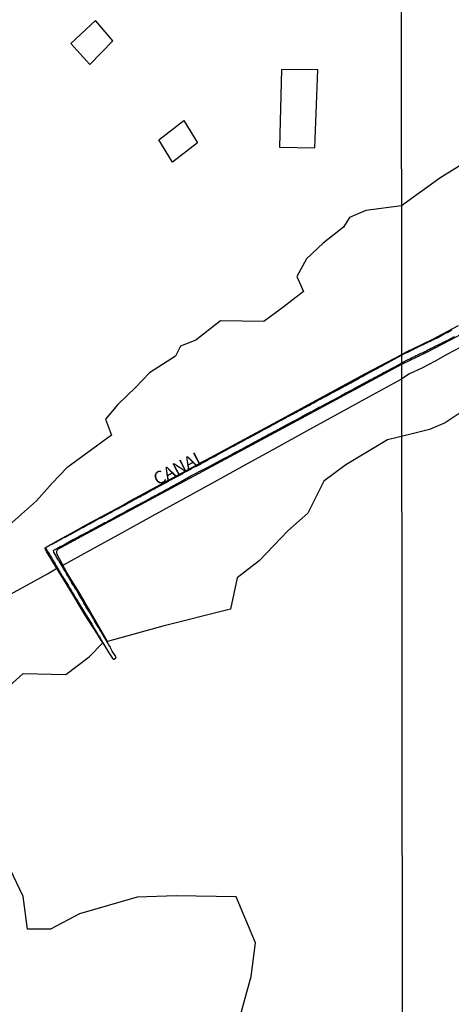
# Model space of a CAD drawing. Units: millimetres. Extents: x 187966 to 190380, y 1652115 to 1654893.
# Drawn here: x 188374 to 188458, y 1653560 to 1653753 of the extents above; entities that cross this region are included whole.
import ezdxf

# ---------------------------------------------------------------- set-up
doc = ezdxf.new("R2010")
doc.units = ezdxf.units.MM
for name, color, linetype in [('EDIFICACAO_REFERENCIAL', 50, 'Continuous'), ('IMAGEM', 7, 'Continuous'), ('V-BANHADO', 102, 'Continuous'), ('V-CANAL', 4, 'Continuous'), ('V-LOTE', 1, 'Continuous'), ('V-NOME_DOS_LOGRADOUROS', 7, 'Continuous'), ('X-LIMITE_1000', 7, 'Continuous')]:
    doc.layers.add(name, color=color, linetype=linetype)
doc.styles.get("Standard").update_dxf_attribs({"font": 'txt.shx', "height": 5})
picture_1 = doc.add_image_def('image1.jpg', size_in_pixel=(4018, 4626))

msp = doc.modelspace()

# ---------------------------------------------------------------- linework, layer by layer
at = {"layer": 'EDIFICACAO_REFERENCIAL'}
for points in [[(188388.5, 1653753.2), (188383.68, 1653748.65), (188387.4, 1653744.58), (188391.89, 1653749.22)], [(188424.65, 1653728.32), (188431.56, 1653728.17), (188432.13, 1653743.48), (188432.13, 1653743.48), (188425, 1653743.6)], [(188400.97, 1653729.8), (188405.85, 1653733.58), (188408.52, 1653729.17), (188403.64, 1653725.4)]]:
    msp.add_lwpolyline(points, close=True, dxfattribs=at)
at = {"layer": 'V-BANHADO'}
for points in [[(188467.53, 1653729.4), (188456.11, 1653722.23), (188448.59, 1653716.84), (188441.56, 1653715.92), (188438.38, 1653714.5), (188437.21, 1653712.66), (188433.2, 1653709.48), (188429.94, 1653706.39), (188428.02, 1653702.96), (188429.36, 1653700.03), (188425.26, 1653696.86), (188421.58, 1653694.1), (188413.06, 1653694.27), (188408.21, 1653690.42), (188405.2, 1653689.25), (188404.2, 1653687.33), (188399.1, 1653684.06), (188396.34, 1653681.13), (188392.91, 1653677.79), (188390.49, 1653674.95), (188391.66, 1653671.77), (188382.88, 1653665.41), (188380.04, 1653662.4), (188376.95, 1653658.89), (188374.02, 1653656.3), (188371.6, 1653654.12)], [(188370.89, 1653621.96), (188374.32, 1653625.05), (188382.68, 1653624.8), (188387.28, 1653628.31), (188389.95, 1653631.06), (188389.93, 1653631.1), (188389.68, 1653631.46), (188388.88, 1653632.74), (188386.51, 1653636.46), (188383.45, 1653641.5), (188378.92, 1653648.99), (188378.72, 1653649.36), (188378.64, 1653649.58), (188378.67, 1653649.69), (188378.83, 1653649.83), (188380.24, 1653650.58), (188381.12, 1653651.11), (188383.66, 1653652.48), (188386.71, 1653654.2), (188393.54, 1653657.89), (188395.48, 1653658.95), (188424.28, 1653674.56), (188441.52, 1653683.9), (188448.62, 1653687.66), (188449.44, 1653688.09), (188454.57, 1653690.6), (188459.73, 1653693.33)], [(188465.41, 1653679.73), (188457.17, 1653674.25), (188454.08, 1653672.92), (188449.33, 1653671.72), (188445.85, 1653670.87), (188437.62, 1653666.01), (188433.35, 1653662.75), (188430.17, 1653656.48), (188426.24, 1653653.05), (188420.64, 1653647.11), (188416.29, 1653643.77), (188415.03, 1653637.67), (188401.74, 1653634.33), (188390.88, 1653631.32), (188385.46, 1653640.71), (188382.96, 1653644.73), (188380.95, 1653648.49), (188380.91, 1653649.03), (188381.13, 1653649.43), (188385.82, 1653651.97), (188427.27, 1653674.21), (188448.62, 1653685.74), (188453.67, 1653688.14), (188458.05, 1653690.46), (188462.63, 1653692.84)], [(188416.54, 1653556.3), (188419.05, 1653565.58), (188419.89, 1653572.19), (188416.13, 1653581.22), (188404.35, 1653581.39), (188396.67, 1653581.14), (188385.39, 1653577.88), (188379.71, 1653574.87), (188375.2, 1653574.87), (188374.29, 1653581.23), (188369.95, 1653590.51)]]:
    msp.add_lwpolyline(points, dxfattribs=at)
at = {"layer": 'V-CANAL'}
for points in [[(188458.42, 1653692.39), (188458.12, 1653692.22), (188457.79, 1653692.04), (188457.52, 1653691.92), (188457.17, 1653691.75), (188456.83, 1653691.53), (188456.49, 1653691.36), (188456.15, 1653691.19), (188455.8, 1653690.99), (188455.46, 1653690.8), (188455.16, 1653690.69), (188454.82, 1653690.5), (188454.52, 1653690.37), (188454.17, 1653690.2), (188453.83, 1653690.05), (188453.49, 1653689.88), (188453.15, 1653689.71), (188452.8, 1653689.54), (188452.46, 1653689.37), (188452.12, 1653689.2), (188451.78, 1653689.05), (188451.48, 1653688.9), (188451.13, 1653688.72), (188450.79, 1653688.57), (188450.45, 1653688.4), (188450.11, 1653688.23), (188449.76, 1653688.04), (188449.42, 1653687.87), (188449.12, 1653687.74), (188448.62, 1653687.49)], [(188448.62, 1653686.01), (188449.46, 1653686.43), (188449.59, 1653686.52), (188449.65, 1653686.54), (188449.78, 1653686.6), (188449.85, 1653686.63), (188450.19, 1653686.8), (188450.53, 1653686.95), (188450.81, 1653687.1), (188451.09, 1653687.25), (188451.43, 1653687.42), (188451.75, 1653687.57), (188452.08, 1653687.74), (188452.46, 1653687.91), (188452.8, 1653688.06), (188453.12, 1653688.23), (188453.45, 1653688.38), (188453.74, 1653688.53), (188454.05, 1653688.7), (188454.39, 1653688.87), (188454.69, 1653689.02), (188454.99, 1653689.13), (188455.31, 1653689.32), (188455.63, 1653689.45), (188455.91, 1653689.6), (188456.19, 1653689.73), (188456.48, 1653689.86), (188456.76, 1653690.05), (188457.09, 1653690.18), (188457.36, 1653690.33), (188457.64, 1653690.48), (188458.94, 1653691.16)], [(188448.62, 1653687.49), (188445.02, 1653685.52), (188444.91, 1653685.47), (188444.81, 1653685.41), (188444.55, 1653685.3), (188444.28, 1653685.13), (188444, 1653684.96), (188443.74, 1653684.83), (188443.45, 1653684.66), (188443.19, 1653684.54), (188441.53, 1653683.62), (188441.19, 1653683.45), (188440.85, 1653683.26), (188440.55, 1653683.09), (188440.21, 1653682.92), (188439.91, 1653682.75), (188439.57, 1653682.55), (188439.27, 1653682.38), (188438.93, 1653682.21), (188438.63, 1653682.02), (188438.29, 1653681.85), (188437.99, 1653681.68), (188437.65, 1653681.51), (188437.35, 1653681.38), (188437.01, 1653681.19), (188436.71, 1653681.02), (188436.37, 1653680.83), (188436.08, 1653680.66), (188435.78, 1653680.53), (188435.48, 1653680.36), (188435.18, 1653680.19), (188434.84, 1653680.02), (188434.54, 1653679.83), (188434.2, 1653679.66), (188433.9, 1653679.47), (188433.56, 1653679.34), (188433.26, 1653679.17), (188432.92, 1653679), (188432.62, 1653678.83), (188432.28, 1653678.66), (188431.98, 1653678.49), (188431.64, 1653678.29), (188431.35, 1653678.1), (188431, 1653677.93), (188430.71, 1653677.76), (188430.37, 1653677.55), (188430.07, 1653677.46), (188429.73, 1653677.25), (188429.43, 1653677.12), (188429.09, 1653676.91), (188428.79, 1653676.74), (188428.45, 1653676.57), (188428.15, 1653676.4), (188427.81, 1653676.2), (188427.51, 1653676.06), (188427.17, 1653675.84), (188426.87, 1653675.72), (188426.53, 1653675.5), (188426.23, 1653675.42), (188425.89, 1653675.2), (188425.59, 1653675.03), (188425.25, 1653674.86), (188424.95, 1653674.69), (188424.61, 1653674.52), (188424.31, 1653674.35), (188423.97, 1653674.14), (188423.68, 1653674.01), (188423.38, 1653673.84), (188423.08, 1653673.67), (188422.78, 1653673.52), (188422.44, 1653673.33), (188422.14, 1653673.18), (188421.8, 1653672.99), (188421.5, 1653672.82), (188421.16, 1653672.65), (188420.86, 1653672.48), (188420.52, 1653672.26), (188420.22, 1653672.14), (188418.56, 1653671.22), (188418.22, 1653671.07), (188417.88, 1653670.86), (188417.58, 1653670.69), (188417.24, 1653670.52), (188416.94, 1653670.35), (188416.6, 1653670.18), (188416.3, 1653670.01), (188415.96, 1653669.81), (188415.67, 1653669.67), (188415.37, 1653669.52), (188415.07, 1653669.37), (188414.77, 1653669.2), (188414.47, 1653669.03), (188414.17, 1653668.86), (188413.88, 1653668.71), (188413.87, 1653668.71), (188412.21, 1653667.79), (188412.21, 1653667.79), (188412.21, 1653667.75), (188411.92, 1653667.62), (188411.66, 1653667.49), (188411.36, 1653667.36), (188411.11, 1653667.19), (188410.81, 1653667.07), (188410.55, 1653666.9), (188410.25, 1653666.73), (188410, 1653666.6), (188409.74, 1653666.47), (188409.46, 1653666.3), (188409.23, 1653666.17), (188408.93, 1653666), (188408.68, 1653665.87), (188408.42, 1653665.75), (188408.14, 1653665.58), (188407.91, 1653665.51), (188407.65, 1653665.36), (188407.44, 1653665.23), (188407.19, 1653665.09), (188406.91, 1653664.96), (188406.67, 1653664.83), (188406.44, 1653664.68), (188406.21, 1653664.6), (188406.01, 1653664.47), (188405.82, 1653664.38), (188405.6, 1653664.23), (188405.44, 1653664.15), (188405.22, 1653664.02), (188404.99, 1653663.89), (188404.76, 1653663.77), (188404.5, 1653663.64), (188404.22, 1653663.51), (188403.99, 1653663.38), (188403.71, 1653663.23), (188403.48, 1653663.1), (188403.22, 1653662.96), (188402.94, 1653662.81), (188402.71, 1653662.66), (188402.43, 1653662.51), (188402.2, 1653662.4), (188401.96, 1653662.25), (188401.69, 1653662.1), (188401.45, 1653661.98), (188401.22, 1653661.85), (188400.94, 1653661.7), (188400.71, 1653661.59), (188400.41, 1653661.44), (188400.16, 1653661.29), (188399.9, 1653661.14), (188399.6, 1653661), (188399.35, 1653660.85), (188399.05, 1653660.68), (188398.79, 1653660.55), (188398.51, 1653660.38), (188398.28, 1653660.25), (188398.02, 1653660.12), (188397.73, 1653659.95), (188397.47, 1653659.82), (188397.19, 1653659.65), (188396.96, 1653659.57), (188396.7, 1653659.44), (188396.43, 1653659.27), (188396.19, 1653659.16), (188395.93, 1653659.01), (188395.68, 1653658.87), (188395.43, 1653658.74), (188395.17, 1653658.59), (188394.96, 1653658.46), (188394.7, 1653658.33), (188394.42, 1653658.16), (188394.19, 1653658.03), (188393.89, 1653657.89), (188393.64, 1653657.73), (188393.38, 1653657.61), (188393.08, 1653657.44), (188392.83, 1653657.31), (188392.53, 1653657.16), (188392.27, 1653657.01), (188391.97, 1653656.86), (188391.74, 1653656.71), (188391.51, 1653656.58), (188391.21, 1653656.46), (188389.55, 1653655.54), (188389.52, 1653655.52), (188389.37, 1653655.48), (188389.2, 1653655.37), (188388.91, 1653655.22), (188388.57, 1653655.03), (188388.27, 1653654.86), (188387.95, 1653654.67), (188387.67, 1653654.54), (188387.33, 1653654.35), (188387.03, 1653654.18), (188386.69, 1653653.99), (188386.39, 1653653.84), (188386.05, 1653653.64), (188385.75, 1653653.52), (188385.41, 1653653.33), (188385.11, 1653653.18), (188385.11, 1653653.18), (188383.45, 1653652.26), (188383.43, 1653652.22), (188383.11, 1653652.05), (188382.77, 1653651.85), (188382.47, 1653651.71), (188382.13, 1653651.56), (188381.83, 1653651.39), (188381.49, 1653651.22), (188381.19, 1653651.05), (188380.85, 1653650.83), (188380.55, 1653650.7), (188380.21, 1653650.49), (188379.92, 1653650.32), (188379.62, 1653650.19), (188379.32, 1653650.02), (188378.72, 1653649.68), (188379.04, 1653649.09), (188379.23, 1653648.77), (188379.46, 1653648.43), (188379.64, 1653648.13), (188379.85, 1653647.79), (188380.04, 1653647.49), (188380.21, 1653647.15), (188380.38, 1653646.85), (188380.57, 1653646.55), (188380.83, 1653646.13), (188381.07, 1653645.74), (188381.99, 1653644.14), (188383.16, 1653642.34), (188383.15, 1653642.29), (188383.19, 1653642.21), (188383.26, 1653642.12), (188383.34, 1653641.99), (188383.51, 1653641.7), (188383.73, 1653641.4), (188383.9, 1653641.06), (188384.11, 1653640.76), (188384.3, 1653640.42), (188384.49, 1653640.14), (188384.75, 1653639.69), (188384.96, 1653639.35), (188385.13, 1653639.05), (188385.34, 1653638.73), (188385.58, 1653638.29), (188385.77, 1653637.95), (188385.98, 1653637.65), (188386.18, 1653637.31), (188386.37, 1653637.01), (188386.56, 1653636.67), (188386.75, 1653636.39), (188387.01, 1653635.94), (188387.22, 1653635.62), (188387.46, 1653635.22), (188387.65, 1653634.88), (188387.86, 1653634.56), (188388.11, 1653634.15), (188388.28, 1653633.86), (188388.44, 1653633.56), (188388.63, 1653633.24), (188388.88, 1653632.83), (188389.07, 1653632.53), (188389.27, 1653632.21), (188389.96, 1653631.07), (188390.94, 1653629.42), (188391.27, 1653628.87), (188391.4, 1653628.72), (188391.52, 1653628.49), (188391.67, 1653628.27), (188391.84, 1653627.98), (188391.97, 1653627.82), (188392.14, 1653627.82), (188392.44, 1653628.06), (188392.55, 1653628.12), (188392.52, 1653628.29), (188392.5, 1653628.32), (188392.38, 1653628.53), (188392.25, 1653628.74), (188392.08, 1653629), (188391.95, 1653629.21), (188391.82, 1653629.42), (188391.67, 1653629.66), (188391.54, 1653629.94), (188391.44, 1653630.19), (188391.27, 1653630.45), (188391.14, 1653630.66), (188390.99, 1653630.89), (188390.8, 1653631.21), (188390.8, 1653631.28), (188390.08, 1653632.43), (188390.07, 1653632.43), (188390.07, 1653632.43), (188390.03, 1653632.47), (188389.97, 1653632.58), (188389.9, 1653632.68), (188389.88, 1653632.75), (188389.84, 1653632.79), (188389.8, 1653632.85), (188389.74, 1653632.96), (188389.67, 1653633.07), (188389.65, 1653633.13), (188389.61, 1653633.15), (188389.57, 1653633.26), (188389.52, 1653633.32), (188389.46, 1653633.43), (188389.27, 1653633.77), (188389.07, 1653634.07), (188388.88, 1653634.41), (188388.73, 1653634.71), (188388.54, 1653635.05), (188388.35, 1653635.35), (188388.16, 1653635.69), (188387.97, 1653635.99), (188387.77, 1653636.33), (188387.58, 1653636.63), (188387.39, 1653636.97), (188387.2, 1653637.26), (188387.01, 1653637.56), (188386.84, 1653637.86), (188386.65, 1653638.16), (188386.5, 1653638.46), (188386.26, 1653638.8), (188386.13, 1653639.1), (188385.94, 1653639.44), (188385.77, 1653639.74), (188385.54, 1653640.08), (188384.84, 1653641.31), (188384.77, 1653641.4), (188384.62, 1653641.59), (188384.38, 1653641.95), (188384.24, 1653642.21), (188384.09, 1653642.51), (188383.9, 1653642.76), (188383.73, 1653643.06), (188383.58, 1653643.32), (188383.43, 1653643.61), (188383.26, 1653643.91), (188383.11, 1653644.17), (188382.92, 1653644.44), (188382.75, 1653644.76), (188382.6, 1653645.02), (188382.43, 1653645.28), (188382.26, 1653645.57), (188382.09, 1653645.87), (188381.39, 1653647.1), (188381.32, 1653647.19), (188381.23, 1653647.27), (188381.11, 1653647.49), (188380.89, 1653647.83), (188380.74, 1653648.17), (188380.55, 1653648.51), (188380.36, 1653648.85), (188380.28, 1653649.2), (188380.34, 1653649.23), (188380.42, 1653649.28), (188380.6, 1653649.36), (188380.92, 1653649.55), (188381.28, 1653649.75), (188381.6, 1653649.94), (188381.96, 1653650.11), (188384.1, 1653651.32), (188384.17, 1653651.3), (188384.28, 1653651.37), (188384.34, 1653651.41), (188384.47, 1653651.47), (188384.79, 1653651.64), (188385.16, 1653651.83), (188385.47, 1653652.03), (188385.84, 1653652.22), (188386.16, 1653652.39), (188386.52, 1653652.58), (188386.86, 1653652.75), (188387.18, 1653652.92), (188387.5, 1653653.09), (188387.82, 1653653.26), (188388.14, 1653653.43), (188388.43, 1653653.6), (188388.74, 1653653.75), (188389.07, 1653653.94), (188389.38, 1653654.11), (188389.71, 1653654.28), (188390.01, 1653654.45), (188390.35, 1653654.64), (188390.65, 1653654.75), (188390.97, 1653654.94), (188391.25, 1653655.09), (188391.61, 1653655.26), (188391.93, 1653655.45), (188392.23, 1653655.65), (188392.49, 1653655.77), (188392.8, 1653655.97), (188393.08, 1653656.12), (188393.08, 1653656.12), (188393.4, 1653656.29), (188393.72, 1653656.46), (188394.06, 1653656.6), (188394.36, 1653656.77), (188394.66, 1653656.93), (188394.95, 1653657.12), (188395.26, 1653657.27), (188395.59, 1653657.46), (188395.89, 1653657.61), (188396.23, 1653657.8), (188396.53, 1653657.95), (188396.85, 1653658.14), (188397.13, 1653658.29), (188397.47, 1653658.46), (188397.77, 1653658.61), (188398.11, 1653658.78), (188398.41, 1653658.93), (188398.72, 1653659.12), (188399, 1653659.27), (188399.3, 1653659.46), (188399.6, 1653659.61), (188399.92, 1653659.78), (188400.24, 1653659.95), (188400.54, 1653660.12), (188400.88, 1653660.31), (188401.22, 1653660.48), (188401.56, 1653660.63), (188401.86, 1653660.82), (188402.2, 1653661.02), (188402.52, 1653661.19), (188402.84, 1653661.36), (188403.16, 1653661.53), (188403.52, 1653661.74), (188403.84, 1653661.91), (188404.16, 1653662.08), (188404.43, 1653662.23), (188404.76, 1653662.4), (188407.24, 1653663.8), (188409.91, 1653665.2), (188409.95, 1653665.17), (188410, 1653665.19), (188410.04, 1653665.22), (188410.1, 1653665.26), (188410.21, 1653665.32), (188410.44, 1653665.45), (188410.68, 1653665.58), (188410.98, 1653665.75), (188413.85, 1653667.32), (188413.98, 1653667.35), (188414.13, 1653667.45), (188414.39, 1653667.58), (188414.6, 1653667.71), (188414.86, 1653667.83), (188415.11, 1653667.96), (188415.32, 1653668.09), (188415.56, 1653668.22), (188415.79, 1653668.34), (188416.01, 1653668.47), (188416.07, 1653668.49), (188416.15, 1653668.51), (188416.26, 1653668.56), (188416.52, 1653668.69), (188416.75, 1653668.83), (188416.99, 1653668.94), (188417.22, 1653669.07), (188417.43, 1653669.2), (188417.62, 1653669.3), (188417.84, 1653669.41), (188418.07, 1653669.56), (188418.28, 1653669.69), (188418.52, 1653669.79), (188418.75, 1653669.92), (188418.97, 1653670.05), (188419.2, 1653670.18), (188419.46, 1653670.3), (188419.69, 1653670.45), (188419.88, 1653670.54), (188420.14, 1653670.65), (188420.37, 1653670.79), (188420.57, 1653670.9), (188420.82, 1653671.03), (188421.05, 1653671.18), (188421.25, 1653671.28), (188421.46, 1653671.39), (188421.67, 1653671.5), (188421.89, 1653671.63), (188422.12, 1653671.75), (188422.31, 1653671.86), (188422.48, 1653671.97), (188422.74, 1653672.09), (188422.99, 1653672.22), (188423.21, 1653672.35), (188423.46, 1653672.48), (188423.72, 1653672.56), (188423.91, 1653672.67), (188424.1, 1653672.78), (188424.31, 1653672.9), (188424.49, 1653672.99), (188424.72, 1653673.12), (188424.91, 1653673.22), (188424.91, 1653673.22), (188425.08, 1653673.33), (188425.31, 1653673.46), (188425.55, 1653673.59), (188425.76, 1653673.67), (188425.97, 1653673.82), (188426.19, 1653673.93), (188426.4, 1653674.05), (188426.64, 1653674.18), (188426.83, 1653674.29), (188427, 1653674.38), (188427.25, 1653674.5), (188427.49, 1653674.61), (188427.68, 1653674.69), (188427.91, 1653674.82), (188428.08, 1653674.93), (188428.28, 1653675.03), (188428.51, 1653675.16), (188428.75, 1653675.29), (188428.96, 1653675.38), (188429.17, 1653675.52), (188429.39, 1653675.63), (188429.62, 1653675.78), (188429.85, 1653675.91), (188430.06, 1653676.03), (188430.28, 1653676.14), (188430.51, 1653676.27), (188430.75, 1653676.4), (188430.96, 1653676.48), (188431.17, 1653676.59), (188431.39, 1653676.7), (188431.6, 1653676.82), (188431.83, 1653676.95), (188432.07, 1653677.08), (188432.28, 1653677.21), (188432.54, 1653677.34), (188432.79, 1653677.46), (188433.01, 1653677.59), (188433.24, 1653677.72), (188433.48, 1653677.85), (188433.71, 1653677.97), (188436.63, 1653679.48), (188436.69, 1653679.53), (188436.71, 1653679.6), (188436.97, 1653679.7), (188437.25, 1653679.87), (188437.52, 1653680.02), (188437.8, 1653680.15), (188438.12, 1653680.32), (188438.46, 1653680.49), (188438.76, 1653680.62), (188439.01, 1653680.79), (188439.27, 1653680.93), (188439.54, 1653681.08), (188442.58, 1653682.71), (188442.63, 1653682.77), (188442.94, 1653682.89), (188443.17, 1653683.04), (188443.4, 1653683.17), (188443.7, 1653683.3), (188443.93, 1653683.45), (188444.17, 1653683.58), (188444.47, 1653683.73), (188444.76, 1653683.92), (188445.02, 1653684.07), (188445.3, 1653684.2), (188445.58, 1653684.37), (188445.88, 1653684.47), (188446.17, 1653684.64), (188446.47, 1653684.79), (188446.74, 1653684.96), (188446.98, 1653685.09), (188447.28, 1653685.24), (188447.51, 1653685.37), (188447.79, 1653685.52), (188448.11, 1653685.69), (188448.62, 1653686.01)]]:
    msp.add_lwpolyline(points, dxfattribs=at)
at = {"layer": 'V-LOTE'}
for points in [[(188460.06, 1653689), (188457.61, 1653687.7), (188455.2, 1653686.35), (188452.7, 1653685), (188450.17, 1653683.84), (188448.62, 1653682.85)], [(188381.91, 1653646.18), (188387.57, 1653649.28), (188393.71, 1653652.62), (188399.68, 1653655.96), (188405.78, 1653659.3), (188411.84, 1653662.64), (188417.9, 1653665.98), (188423.96, 1653669.32), (188430.02, 1653672.66), (188436.08, 1653676), (188442.14, 1653679.34), (188448.62, 1653682.85)], [(188358.39, 1653633.29), (188363.49, 1653635.97), (188368.59, 1653638.85), (188373.85, 1653641.73), (188379.11, 1653644.61), (188381.07, 1653645.74)]]:
    msp.add_lwpolyline(points, dxfattribs=at)
at = {"layer": 'X-LIMITE_1000'}
msp.add_line((188450.28, 1652117.93), (188447.35, 1654889.41), dxfattribs=at)

# ---------------------------------------------------------------- texts
at = {"layer": 'V-NOME_DOS_LOGRADOUROS'}
msp.add_text('CANAL ', height=2.5, rotation=27.1385, dxfattribs=at).set_placement((188400.68, 1653661.88))

# ---------------------------------------------------------------- referenced raster images: frames only (the image files are external)
at = {"layer": 'IMAGEM'}
image = msp.add_image(picture_1, insert=(187967.08, 1652114.97), size_in_units=(2413.01, 2778.14), dxfattribs=at)
image.dxf.flags = 7

doc.saveas('drawing.dxf')
